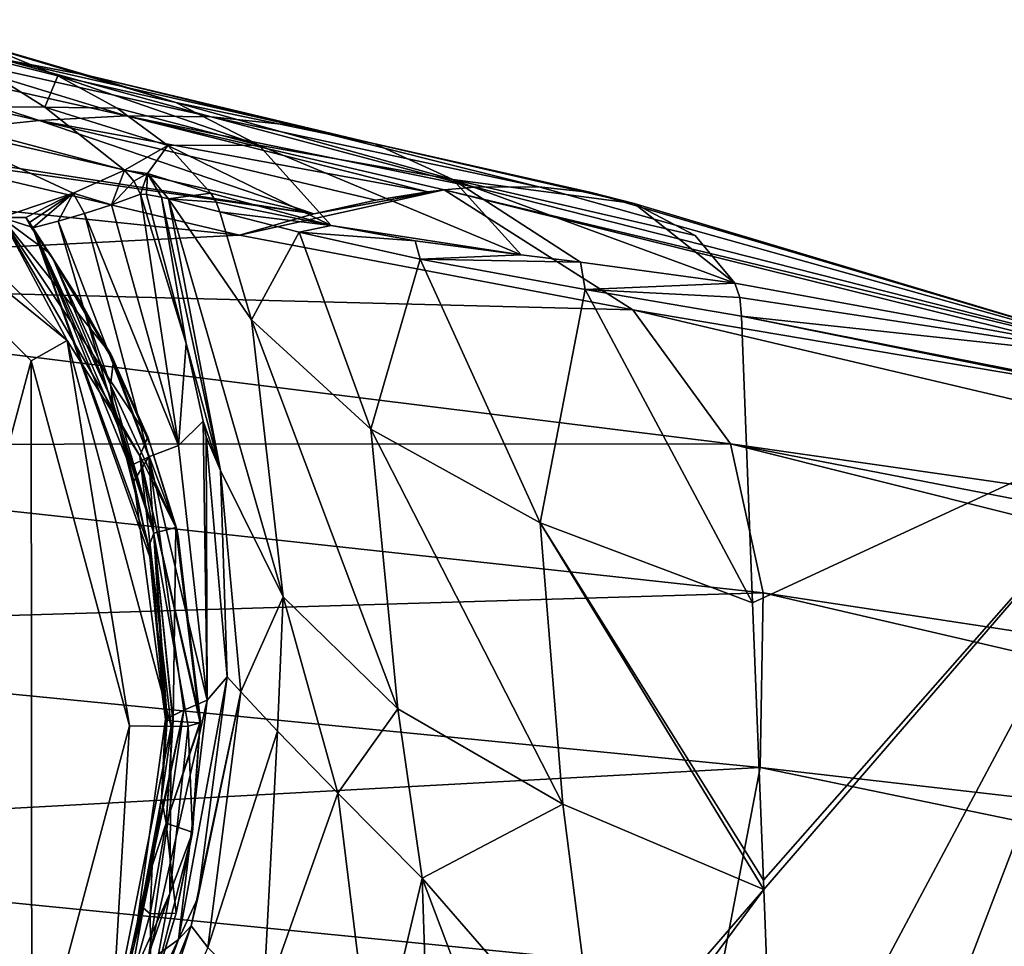
# Model space of a CAD drawing. Units: millimetres. Extents: x -50 to 49.8, y -40.9 to 13.9.
# Drawn here: x 10.6 to 27.5, y -3.8 to 12.1 of the extents above; entities that cross this region are included whole.
import ezdxf

# ---------------------------------------------------------------- set-up
doc = ezdxf.new("R2010")
doc.units = ezdxf.units.MM
doc.header["$LTSCALE"] = 41.718519
for name, color, linetype in [('19', 7, 'CONTINUOUS'), ('20', 7, 'CONTINUOUS'), ('21', 7, 'CONTINUOUS'), ('22', 7, 'CONTINUOUS'), ('23', 7, 'CONTINUOUS'), ('385', 7, 'CONTINUOUS'), ('818', 7, 'CONTINUOUS'), ('819', 7, 'CONTINUOUS'), ('820', 7, 'CONTINUOUS'), ('821', 7, 'CONTINUOUS'), ('822', 7, 'CONTINUOUS'), ('823', 7, 'CONTINUOUS'), ('824', 7, 'CONTINUOUS'), ('825', 7, 'CONTINUOUS'), ('826', 7, 'CONTINUOUS'), ('827', 7, 'CONTINUOUS'), ('833', 7, 'CONTINUOUS'), ('834', 7, 'CONTINUOUS'), ('835', 7, 'CONTINUOUS'), ('861', 7, 'CONTINUOUS'), ('864', 7, 'CONTINUOUS'), ('865', 7, 'CONTINUOUS'), ('866', 7, 'CONTINUOUS'), ('867', 7, 'CONTINUOUS'), ('869', 7, 'CONTINUOUS')]:
    doc.layers.add(name, color=color, linetype=linetype)

msp = doc.modelspace()

# ---------------------------------------------------------------- linework, layer by layer
at = {"layer": '19', "color": 7, "linetype": 'Continuous'}
for points in [[(12.713, 9.106, 115.936), (12.818, 9.102, 118.3), (13.494, 6.547, 115.955), (12.713, 9.106, 115.936)], [(12.818, 9.102, 118.3), (13.072, 9.055, 120.598), (13.494, 6.547, 115.955), (12.818, 9.102, 118.3)], [(13.072, 9.055, 120.598), (13.196, 9.027, 121.353), (14.082, 4.376, 119.523), (13.072, 9.055, 120.598)], [(13.494, 6.547, 115.955), (13.072, 9.055, 120.598), (14.082, 4.376, 119.523), (13.494, 6.547, 115.955)], [(13.196, 9.027, 121.353), (14.071, 8.802, 124.66), (14.616, 6.957, 124.58), (13.196, 9.027, 121.353)], [(13.196, 9.027, 121.353), (14.616, 6.957, 124.58), (15.156, 2.215, 122.882), (13.196, 9.027, 121.353)], [(14.082, 4.376, 119.523), (13.196, 9.027, 121.353), (15.156, 2.215, 122.882), (14.082, 4.376, 119.523)], [(14.616, 6.957, 124.58), (14.071, 8.802, 124.66), (15.431, 8.454, 127.385), (14.616, 6.957, 124.58)], [(16.655, 5.081, 127.294), (14.616, 6.957, 124.58), (15.431, 8.454, 127.385), (16.655, 5.081, 127.294)], [(17.499, 7.991, 129.615), (16.655, 5.081, 127.294), (15.431, 8.454, 127.385), (17.499, 7.991, 129.615)], [(19.555, 3.479, 129.514), (16.655, 5.081, 127.294), (17.499, 7.991, 129.615), (19.555, 3.479, 129.514)], [(20.322, 7.473, 131.41), (19.555, 3.479, 129.514), (17.499, 7.991, 129.615), (20.322, 7.473, 131.41)], [(23.189, 2.112, 131.397), (19.555, 3.479, 129.514), (20.322, 7.473, 131.41), (23.189, 2.112, 131.397)], [(22.999, 7.019, 132.766), (23.189, 2.112, 131.397), (20.322, 7.473, 131.41), (22.999, 7.019, 132.766)], [(14.616, 6.957, 124.58), (16.655, 5.081, 127.294), (17.119, 0.298, 125.772), (14.616, 6.957, 124.58)], [(15.156, 2.215, 122.882), (14.616, 6.957, 124.58), (17.119, 0.298, 125.772), (15.156, 2.215, 122.882)], [(13.494, 6.547, 115.955), (14.082, 4.376, 119.523), (13.787, 5.218, 115.965), (13.494, 6.547, 115.955)], [(13.787, 5.218, 115.965), (14.082, 4.376, 119.523), (13.836, 4.95, 115.967), (13.787, 5.218, 115.965)], [(16.655, 5.081, 127.294), (19.555, 3.479, 129.514), (19.942, -1.335, 128.142), (16.655, 5.081, 127.294)], [(17.119, 0.298, 125.772), (16.655, 5.081, 127.294), (19.942, -1.335, 128.142), (17.119, 0.298, 125.772)], [(13.836, 4.95, 115.967), (14.082, 4.376, 119.523), (14.2, 0.842, 115.997), (13.836, 4.95, 115.967)], [(14.082, 4.376, 119.523), (15.156, 2.215, 122.882), (14.43, 0.588, 119.031), (14.082, 4.376, 119.523)], [(14.2, 0.842, 115.997), (14.082, 4.376, 119.523), (14.43, 0.588, 119.031), (14.2, 0.842, 115.997)], [(23.189, 2.112, 131.397), (23.373, -2.637, 130.073), (19.555, 3.479, 129.514), (23.189, 2.112, 131.397)], [(19.942, -1.335, 128.142), (19.555, 3.479, 129.514), (23.379, -2.793, 130.029), (19.942, -1.335, 128.142)], [(23.379, -2.793, 130.029), (19.555, 3.479, 129.514), (23.373, -2.637, 130.073), (23.379, -2.793, 130.029)], [(14.43, 0.588, 119.031), (15.156, 2.215, 122.882), (15.057, -0.086, 121.425), (14.43, 0.588, 119.031)], [(15.057, -0.086, 121.425), (15.156, 2.215, 122.882), (16.09, -1.145, 123.476), (15.057, -0.086, 121.425)], [(15.156, 2.215, 122.882), (17.119, 0.298, 125.772), (16.09, -1.145, 123.476), (15.156, 2.215, 122.882)], [(16.09, -1.145, 123.476), (17.119, 0.298, 125.772), (17.532, -2.604, 125.169), (16.09, -1.145, 123.476)], [(17.119, 0.298, 125.772), (19.942, -1.335, 128.142), (17.532, -2.604, 125.169), (17.119, 0.298, 125.772)], [(19.942, -1.335, 128.142), (20.543, -6.07, 127.029), (17.532, -2.604, 125.169), (19.942, -1.335, 128.142)], [(20.543, -6.07, 127.029), (19.942, -1.335, 128.142), (23.379, -2.793, 130.029), (20.543, -6.07, 127.029)], [(20.743, -6.348, 127.101), (20.543, -6.07, 127.029), (23.379, -2.793, 130.029), (20.743, -6.348, 127.101)], [(20.743, -6.348, 127.101), (23.379, -2.793, 130.029), (23.564, -7.599, 128.689), (20.743, -6.348, 127.101)]]:
    msp.add_3dface(points, dxfattribs=at)
at = {"layer": '20', "color": 7, "linetype": 'Continuous'}
for points in [[(12.438, 9.514, 115.933), (12.835, 9.456, 120.654), (12.601, 9.327, 115.934), (12.438, 9.514, 115.933)], [(12.835, 9.456, 120.654), (12.713, 9.106, 115.936), (12.601, 9.327, 115.934), (12.835, 9.456, 120.654)], [(12.818, 9.102, 118.3), (12.713, 9.106, 115.936), (12.835, 9.456, 120.654), (12.818, 9.102, 118.3)], [(13.072, 9.055, 120.598), (12.818, 9.102, 118.3), (12.835, 9.456, 120.654), (13.072, 9.055, 120.598)], [(13.196, 9.027, 121.353), (13.072, 9.055, 120.598), (12.835, 9.456, 120.654), (13.196, 9.027, 121.353)], [(13.92, 9.123, 124.746), (13.196, 9.027, 121.353), (12.835, 9.456, 120.654), (13.92, 9.123, 124.746)], [(14.01, 8.97, 124.698), (13.196, 9.027, 121.353), (13.92, 9.123, 124.746), (14.01, 8.97, 124.698)], [(14.071, 8.802, 124.66), (13.196, 9.027, 121.353), (14.01, 8.97, 124.698), (14.071, 8.802, 124.66)]]:
    msp.add_3dface(points, dxfattribs=at)
at = {"layer": '21', "color": 7, "linetype": 'Continuous'}
for points in [[(14.01, 8.97, 124.698), (13.92, 9.123, 124.746), (15.974, 8.566, 128.329), (14.01, 8.97, 124.698)], [(14.071, 8.802, 124.66), (14.01, 8.97, 124.698), (15.974, 8.566, 128.329), (14.071, 8.802, 124.66)], [(15.431, 8.454, 127.385), (14.071, 8.802, 124.66), (15.974, 8.566, 128.329), (15.431, 8.454, 127.385)], [(17.414, 8.309, 129.763), (15.431, 8.454, 127.385), (15.974, 8.566, 128.329), (17.414, 8.309, 129.763)], [(17.499, 7.991, 129.615), (15.431, 8.454, 127.385), (17.414, 8.309, 129.763), (17.499, 7.991, 129.615)], [(19.23, 8.069, 131.072), (17.499, 7.991, 129.615), (17.414, 8.309, 129.763), (19.23, 8.069, 131.072)], [(20.243, 7.94, 131.679), (17.499, 7.991, 129.615), (19.23, 8.069, 131.072), (20.243, 7.94, 131.679)], [(20.322, 7.473, 131.41), (17.499, 7.991, 129.615), (20.243, 7.94, 131.679), (20.322, 7.473, 131.41)], [(22.883, 7.582, 133.154), (20.322, 7.473, 131.41), (20.243, 7.94, 131.679), (22.883, 7.582, 133.154)], [(22.968, 7.336, 132.917), (20.322, 7.473, 131.41), (22.883, 7.582, 133.154), (22.968, 7.336, 132.917)], [(22.999, 7.019, 132.766), (20.322, 7.473, 131.41), (22.968, 7.336, 132.917), (22.999, 7.019, 132.766)]]:
    msp.add_3dface(points, dxfattribs=at)
at = {"layer": '22', "color": 7, "linetype": 'Continuous'}
for points in [[(22.968, 7.336, 132.917), (22.883, 7.582, 133.154), (30.197, 6.241, 137.937), (22.968, 7.336, 132.917)], [(22.999, 7.019, 132.766), (22.968, 7.336, 132.917), (30.197, 6.241, 137.937), (22.999, 7.019, 132.766)], [(22.999, 7.019, 132.766), (37.126, 4.153, 143.575), (30.556, 5.523, 137.398), (22.999, 7.019, 132.766)], [(37.126, 4.153, 143.575), (22.999, 7.019, 132.766), (30.197, 6.241, 137.937), (37.126, 4.153, 143.575)]]:
    msp.add_3dface(points, dxfattribs=at)
at = {"layer": '23', "color": 7, "linetype": 'Continuous'}
for points in [[(23.189, 2.112, 131.397), (22.999, 7.019, 132.766), (30.556, 5.523, 137.398), (23.189, 2.112, 131.397)], [(23.373, -2.637, 130.073), (23.189, 2.112, 131.397), (30.556, 5.523, 137.398), (23.373, -2.637, 130.073)], [(23.379, -2.793, 130.029), (23.373, -2.637, 130.073), (30.556, 5.523, 137.398), (23.379, -2.793, 130.029)], [(23.564, -7.599, 128.689), (23.379, -2.793, 130.029), (30.556, 5.523, 137.398), (23.564, -7.599, 128.689)], [(23.744, -12.274, 127.386), (23.564, -7.599, 128.689), (30.556, 5.523, 137.398), (23.744, -12.274, 127.386)], [(23.744, -12.274, 127.386), (30.556, 5.523, 137.398), (36.749, -14.987, 137.114), (23.744, -12.274, 127.386)]]:
    msp.add_3dface(points, dxfattribs=at)
at = {"layer": '385', "color": 7, "linetype": 'Continuous'}
for points in [[(13.528, 0, 0.973), (13.603, -1.821, 8.972), (13.217, -2.865, 0.996), (13.528, 0, 0.973)], [(13.738, 0.058, 8.922), (13.603, -1.821, 8.972), (13.528, 0, 0.973), (13.738, 0.058, 8.922)], [(13.603, -1.821, 8.972), (12.88, -4.669, 10.04), (13.217, -2.865, 0.996), (13.603, -1.821, 8.972)], [(13.217, -2.865, 0.996), (12.88, -4.669, 10.04), (12.158, -5.912, 1.023), (13.217, -2.865, 0.996)]]:
    msp.add_3dface(points, dxfattribs=at)
at = {"layer": '818', "color": 7, "linetype": 'Continuous'}
for points in [[(13.364, -3.651, 75.861), (14.2, 0.842, 115.997), (13.698, -2.936, 116.025), (13.364, -3.651, 75.861)], [(14.2, 0.842, 115.997), (13.364, -3.651, 75.861), (13.855, 0.447, 61.966), (14.2, 0.842, 115.997)], [(13.364, -3.651, 75.861), (12.839, -4.035, 41.714), (13.855, 0.447, 61.966), (13.364, -3.651, 75.861)], [(13.855, 0.447, 61.966), (12.839, -4.035, 41.714), (13.455, 0.271, 37.953), (13.855, 0.447, 61.966)], [(12.462, -4.251, 17.532), (12.605, -3.747, 17.528), (13.455, 0.271, 37.953), (12.462, -4.251, 17.532)], [(12.839, -4.035, 41.714), (12.462, -4.251, 17.532), (13.455, 0.271, 37.953), (12.839, -4.035, 41.714)], [(12.605, -3.747, 17.528), (13.141, 0.121, 17.5), (13.455, 0.271, 37.953), (12.605, -3.747, 17.528)], [(13.58, -3.418, 116.028), (13.364, -3.651, 75.861), (13.698, -2.936, 116.025), (13.58, -3.418, 116.028)], [(12.261, -7.411, 116.057), (11.884, -7.679, 87.773), (13.58, -3.418, 116.028), (12.261, -7.411, 116.057)], [(11.884, -7.679, 87.773), (13.364, -3.651, 75.861), (13.58, -3.418, 116.028), (11.884, -7.679, 87.773)], [(11.586, -7.858, 66.968), (11.256, -8.036, 44.902), (13.364, -3.651, 75.861), (11.586, -7.858, 66.968)], [(11.256, -8.036, 44.902), (12.839, -4.035, 41.714), (13.364, -3.651, 75.861), (11.256, -8.036, 44.902)], [(11.884, -7.679, 87.773), (11.586, -7.858, 66.968), (13.364, -3.651, 75.861), (11.884, -7.679, 87.773)]]:
    msp.add_3dface(points, dxfattribs=at)
at = {"layer": '819', "color": 7, "linetype": 'Continuous'}
for points in [[(13.141, 0.121, 17.5), (12.605, -3.747, 17.528), (13.074, -1.231, 17.334), (13.141, 0.121, 17.5)], [(13.074, -1.231, 17.334), (12.605, -3.747, 17.528), (12.912, -2.389, 17.105), (13.074, -1.231, 17.334)], [(12.912, -2.389, 17.105), (12.605, -3.747, 17.528), (12.766, -3.113, 16.925), (12.912, -2.389, 17.105)], [(12.766, -3.113, 16.925), (12.605, -3.747, 17.528), (12.567, -3.911, 16.71), (12.766, -3.113, 16.925)], [(12.605, -3.747, 17.528), (12.462, -4.251, 17.532), (12.567, -3.911, 16.71), (12.605, -3.747, 17.528)]]:
    msp.add_3dface(points, dxfattribs=at)
at = {"layer": '820', "color": 7, "linetype": 'Continuous'}
for points in [[(13.141, 0.121, 17.5), (13.074, -1.231, 17.334), (13.169, 0.104, 15.24), (13.141, 0.121, 17.5)], [(13.169, 0.104, 15.24), (13.074, -1.231, 17.334), (13.266, 0.089, 13.096), (13.169, 0.104, 15.24)], [(13.266, 0.089, 13.096), (13.074, -1.231, 17.334), (13.156, -1.658, 13.042), (13.266, 0.089, 13.096)], [(13.266, 0.089, 13.096), (13.156, -1.658, 13.042), (13.271, 0.088, 13.027), (13.266, 0.089, 13.096)], [(13.271, 0.088, 13.027), (13.156, -1.658, 13.042), (13.731, 0.059, 9.078), (13.271, 0.088, 13.027)], [(13.731, 0.059, 9.078), (13.156, -1.658, 13.042), (13.731, 0.027, 9.071), (13.731, 0.059, 9.078)], [(13.731, 0.027, 9.071), (13.156, -1.658, 13.042), (13.596, -1.815, 9.123), (13.731, 0.027, 9.071)], [(13.074, -1.231, 17.334), (12.912, -2.389, 17.105), (13.156, -1.658, 13.042), (13.074, -1.231, 17.334)], [(13.156, -1.658, 13.042), (12.912, -2.389, 17.105), (12.88, -3.214, 13.216), (13.156, -1.658, 13.042)], [(13.156, -1.658, 13.042), (12.88, -3.214, 13.216), (13.326, -3.202, 9.51), (13.156, -1.658, 13.042)], [(13.596, -1.815, 9.123), (13.156, -1.658, 13.042), (13.326, -3.202, 9.51), (13.596, -1.815, 9.123)], [(12.912, -2.389, 17.105), (12.766, -3.113, 16.925), (12.88, -3.214, 13.216), (12.912, -2.389, 17.105)], [(12.766, -3.113, 16.925), (12.567, -3.911, 16.71), (12.489, -4.617, 13.567), (12.766, -3.113, 16.925)], [(12.88, -3.214, 13.216), (12.766, -3.113, 16.925), (12.489, -4.617, 13.567), (12.88, -3.214, 13.216)], [(12.88, -3.214, 13.216), (12.489, -4.617, 13.567), (12.896, -4.591, 10.205), (12.88, -3.214, 13.216)], [(13.326, -3.202, 9.51), (12.88, -3.214, 13.216), (12.896, -4.591, 10.205), (13.326, -3.202, 9.51)]]:
    msp.add_3dface(points, dxfattribs=at)
at = {"layer": '821', "color": 7, "linetype": 'Continuous'}
for points in [[(12.201, 5.844, 13.598), (13.32, 3.398, 9.789), (12.255, 6.245, 11.532), (12.201, 5.844, 13.598)], [(12.255, 6.245, 11.532), (13.32, 3.398, 9.789), (12.892, 4.785, 10.418), (12.255, 6.245, 11.532)], [(12.942, 3.302, 13.276), (13.32, 3.398, 9.789), (12.201, 5.844, 13.598), (12.942, 3.302, 13.276)], [(12.241, 5.541, 14.766), (12.942, 3.302, 13.276), (12.201, 5.844, 13.598), (12.241, 5.541, 14.766)], [(12.345, 5.107, 16.125), (12.942, 3.302, 13.276), (12.241, 5.541, 14.766), (12.345, 5.107, 16.125)], [(12.856, 3.076, 16.843), (12.942, 3.302, 13.276), (12.345, 5.107, 16.125), (12.856, 3.076, 16.843)], [(12.942, 3.302, 13.276), (13.271, 0.088, 13.027), (13.32, 3.398, 9.789), (12.942, 3.302, 13.276)], [(13.271, 0.088, 13.027), (13.731, 0.059, 9.078), (13.32, 3.398, 9.789), (13.271, 0.088, 13.027)], [(13.32, 3.398, 9.789), (13.731, 0.059, 9.078), (13.358, 3.244, 9.737), (13.32, 3.398, 9.789)], [(12.856, 3.076, 16.843), (13.169, 0.104, 15.24), (12.942, 3.302, 13.276), (12.856, 3.076, 16.843)], [(13.169, 0.104, 15.24), (13.266, 0.089, 13.096), (12.942, 3.302, 13.276), (13.169, 0.104, 15.24)], [(13.266, 0.089, 13.096), (13.271, 0.088, 13.027), (12.942, 3.302, 13.276), (13.266, 0.089, 13.096)], [(13.141, 0.121, 17.5), (13.169, 0.104, 15.24), (12.856, 3.076, 16.843), (13.141, 0.121, 17.5)], [(12.904, 2.817, 16.907), (13.141, 0.121, 17.5), (12.856, 3.076, 16.843), (12.904, 2.817, 16.907)]]:
    msp.add_3dface(points, dxfattribs=at)
at = {"layer": '822', "color": 7, "linetype": 'Continuous'}
for points in [[(12.904, 2.817, 16.907), (12.856, 3.076, 16.843), (10.87, 8.528, 17.438), (12.904, 2.817, 16.907)], [(12.532, 4.452, 17.468), (12.904, 2.817, 16.907), (10.87, 8.528, 17.438), (12.532, 4.452, 17.468)], [(12.856, 3.076, 16.843), (12.345, 5.107, 16.125), (10.87, 8.528, 17.438), (12.856, 3.076, 16.843)], [(12.345, 5.107, 16.125), (12.241, 5.541, 14.766), (10.87, 8.528, 17.438), (12.345, 5.107, 16.125)], [(10.87, 8.528, 17.438), (12.241, 5.541, 14.766), (11.224, 7.982, 14.174), (10.87, 8.528, 17.438)], [(12.241, 5.541, 14.766), (12.201, 5.844, 13.598), (11.224, 7.982, 14.174), (12.241, 5.541, 14.766)], [(11.224, 7.982, 14.174), (12.201, 5.844, 13.598), (11.722, 7.208, 12.678), (11.224, 7.982, 14.174)], [(12.201, 5.844, 13.598), (12.255, 6.245, 11.532), (11.722, 7.208, 12.678), (12.201, 5.844, 13.598)], [(12.602, 4.191, 17.47), (12.904, 2.817, 16.907), (12.532, 4.452, 17.468), (12.602, 4.191, 17.47)], [(13.141, 0.121, 17.5), (12.904, 2.817, 16.907), (12.602, 4.191, 17.47), (13.141, 0.121, 17.5)]]:
    msp.add_3dface(points, dxfattribs=at)
at = {"layer": '823', "color": 7, "linetype": 'Continuous'}
for points in [[(12.713, 9.106, 115.936), (13.364, 4.802, 75.804), (12.22, 8.925, 88.862), (12.713, 9.106, 115.936)], [(12.713, 9.106, 115.936), (13.494, 6.547, 115.955), (13.364, 4.802, 75.804), (12.713, 9.106, 115.936)], [(11.755, 8.773, 63.649), (12.859, 4.609, 41.655), (11.308, 8.641, 39.932), (11.755, 8.773, 63.649)], [(12.22, 8.925, 88.862), (13.364, 4.802, 75.804), (11.755, 8.773, 63.649), (12.22, 8.925, 88.862)], [(13.364, 4.802, 75.804), (12.859, 4.609, 41.655), (11.755, 8.773, 63.649), (13.364, 4.802, 75.804)], [(12.532, 4.452, 17.468), (10.87, 8.528, 17.438), (11.308, 8.641, 39.932), (12.532, 4.452, 17.468)], [(12.859, 4.609, 41.655), (12.532, 4.452, 17.468), (11.308, 8.641, 39.932), (12.859, 4.609, 41.655)], [(13.494, 6.547, 115.955), (13.787, 5.218, 115.965), (13.364, 4.802, 75.804), (13.494, 6.547, 115.955)], [(13.787, 5.218, 115.965), (13.855, 0.447, 61.966), (13.364, 4.802, 75.804), (13.787, 5.218, 115.965)], [(13.787, 5.218, 115.965), (13.836, 4.95, 115.967), (13.855, 0.447, 61.966), (13.787, 5.218, 115.965)], [(13.836, 4.95, 115.967), (14.2, 0.842, 115.997), (13.855, 0.447, 61.966), (13.836, 4.95, 115.967)], [(13.364, 4.802, 75.804), (13.855, 0.447, 61.966), (12.859, 4.609, 41.655), (13.364, 4.802, 75.804)], [(12.602, 4.191, 17.47), (12.532, 4.452, 17.468), (12.859, 4.609, 41.655), (12.602, 4.191, 17.47)], [(13.141, 0.121, 17.5), (12.602, 4.191, 17.47), (12.859, 4.609, 41.655), (13.141, 0.121, 17.5)], [(13.455, 0.271, 37.953), (13.141, 0.121, 17.5), (12.859, 4.609, 41.655), (13.455, 0.271, 37.953)], [(13.855, 0.447, 61.966), (13.455, 0.271, 37.953), (12.859, 4.609, 41.655), (13.855, 0.447, 61.966)]]:
    msp.add_3dface(points, dxfattribs=at)
at = {"layer": '824', "color": 7, "linetype": 'Continuous'}
for points in [[(12.438, 9.514, 115.933), (12.22, 8.925, 88.862), (11.561, 9.12, 65.047), (12.438, 9.514, 115.933)], [(12.438, 9.514, 115.933), (12.601, 9.327, 115.934), (12.22, 8.925, 88.862), (12.438, 9.514, 115.933)], [(12.601, 9.327, 115.934), (12.713, 9.106, 115.936), (12.22, 8.925, 88.862), (12.601, 9.327, 115.934)], [(10.75, 8.703, 17.439), (11.561, 9.12, 65.047), (10.815, 8.618, 17.438), (10.75, 8.703, 17.439)], [(11.561, 9.12, 65.047), (10.87, 8.528, 17.438), (10.815, 8.618, 17.438), (11.561, 9.12, 65.047)], [(11.308, 8.641, 39.932), (10.87, 8.528, 17.438), (11.561, 9.12, 65.047), (11.308, 8.641, 39.932)], [(11.755, 8.773, 63.649), (11.308, 8.641, 39.932), (11.561, 9.12, 65.047), (11.755, 8.773, 63.649)], [(12.22, 8.925, 88.862), (11.755, 8.773, 63.649), (11.561, 9.12, 65.047), (12.22, 8.925, 88.862)]]:
    msp.add_3dface(points, dxfattribs=at)
at = {"layer": '825', "color": 7, "linetype": 'Continuous'}
for points in [[(9.512, 11.573, 115.918), (11.078, 10.594, 115.926), (8.375, 10.599, 0.914), (9.512, 11.573, 115.918)], [(12.438, 9.514, 115.933), (11.561, 9.12, 65.047), (8.375, 10.599, 0.914), (12.438, 9.514, 115.933)], [(11.078, 10.594, 115.926), (12.438, 9.514, 115.933), (8.375, 10.599, 0.914), (11.078, 10.594, 115.926)], [(8.375, 10.599, 0.914), (11.561, 9.12, 65.047), (10.335, 8.707, 0.922), (8.375, 10.599, 0.914)], [(11.561, 9.12, 65.047), (10.75, 8.703, 17.439), (10.335, 8.707, 0.922), (11.561, 9.12, 65.047)], [(10.75, 8.703, 17.439), (10.84, 8.543, 15.644), (10.335, 8.707, 0.922), (10.75, 8.703, 17.439)], [(12.207, 6.364, 11.396), (12.84, 4.95, 10.322), (10.335, 8.707, 0.922), (12.207, 6.364, 11.396)], [(10.335, 8.707, 0.922), (12.84, 4.95, 10.322), (12.705, 4.627, 0.943), (10.335, 8.707, 0.922)], [(11.157, 8.093, 13.998), (12.207, 6.364, 11.396), (10.335, 8.707, 0.922), (11.157, 8.093, 13.998)], [(10.84, 8.543, 15.644), (11.157, 8.093, 13.998), (10.335, 8.707, 0.922), (10.84, 8.543, 15.644)], [(12.84, 4.95, 10.322), (13.335, 3.374, 9.613), (12.705, 4.627, 0.943), (12.84, 4.95, 10.322)], [(13.738, 0.058, 8.922), (13.528, 0, 0.973), (12.705, 4.627, 0.943), (13.738, 0.058, 8.922)], [(13.739, 0.092, 8.928), (13.738, 0.058, 8.922), (12.705, 4.627, 0.943), (13.739, 0.092, 8.928)], [(13.335, 3.374, 9.613), (13.739, 0.092, 8.928), (12.705, 4.627, 0.943), (13.335, 3.374, 9.613)]]:
    msp.add_3dface(points, dxfattribs=at)
at = {"layer": '826', "color": 7, "linetype": 'Continuous'}
for points in [[(6.612, 11.435, 0.211), (11.458, 6.603, 0.246), (6.263, 10.816, -0.079), (6.612, 11.435, 0.211)], [(10.335, 8.707, 0.922), (11.458, 6.603, 0.246), (6.612, 11.435, 0.211), (10.335, 8.707, 0.922)], [(6.263, 10.816, -0.079), (11.458, 6.603, 0.246), (10.841, 6.251, -0.046), (6.263, 10.816, -0.079)], [(10.335, 8.707, 0.922), (12.705, 4.627, 0.943), (11.458, 6.603, 0.246), (10.335, 8.707, 0.922)], [(11.458, 6.603, 0.246), (12.527, 0.007, 0), (10.841, 6.251, -0.046), (11.458, 6.603, 0.246)], [(12.705, 4.627, 0.943), (13.237, -0.005, 0.295), (11.458, 6.603, 0.246), (12.705, 4.627, 0.943)], [(13.237, -0.005, 0.295), (12.527, 0.007, 0), (11.458, 6.603, 0.246), (13.237, -0.005, 0.295)], [(12.705, 4.627, 0.943), (13.528, 0, 0.973), (13.237, -0.005, 0.295), (12.705, 4.627, 0.943)]]:
    msp.add_3dface(points, dxfattribs=at)
at = {"layer": '827', "color": 7, "linetype": 'Continuous'}
for points in [[(6.263, 10.816, -0.079), (10.841, 6.251, -0.046), (6.27, -10.82, 0.079), (6.263, 10.816, -0.079)], [(6.27, -10.82, 0.079), (10.841, 6.251, -0.046), (10.855, -6.24, 0.046), (6.27, -10.82, 0.079)], [(10.841, 6.251, -0.046), (12.527, 0.007, 0), (10.855, -6.24, 0.046), (10.841, 6.251, -0.046)]]:
    msp.add_3dface(points, dxfattribs=at)
at = {"layer": '833', "color": 7, "linetype": 'Continuous'}
for points in [[(11.297, 11.132, 126.819), (9.512, 11.573, 115.918), (10.069, 11.636, 127.783), (11.297, 11.132, 126.819)], [(11.078, 10.594, 115.926), (9.512, 11.573, 115.918), (11.297, 11.132, 126.819), (11.078, 10.594, 115.926)], [(12.315, 10.577, 125.997), (11.078, 10.594, 115.926), (11.297, 11.132, 126.819), (12.315, 10.577, 125.997)], [(12.438, 9.514, 115.933), (11.078, 10.594, 115.926), (13.184, 9.94, 125.298), (12.438, 9.514, 115.933)], [(13.184, 9.94, 125.298), (11.078, 10.594, 115.926), (12.315, 10.577, 125.997), (13.184, 9.94, 125.298)], [(12.835, 9.456, 120.654), (12.438, 9.514, 115.933), (13.184, 9.94, 125.298), (12.835, 9.456, 120.654)], [(13.92, 9.123, 124.746), (12.835, 9.456, 120.654), (13.184, 9.94, 125.298), (13.92, 9.123, 124.746)]]:
    msp.add_3dface(points, dxfattribs=at)
at = {"layer": '834', "color": 7, "linetype": 'Continuous'}
for points in [[(10.069, 11.636, 127.783), (8.564, 12.091, 128.908), (11.844, 11.132, 133.065), (10.069, 11.636, 127.783)], [(8.564, 12.091, 128.908), (10.318, 11.42, 134.683), (11.844, 11.132, 133.065), (8.564, 12.091, 128.908)], [(5.359, 11.636, 139.21), (10.981, 10.366, 143.215), (7.083, 11.652, 137.775), (5.359, 11.636, 139.21)], [(9.455, 10.204, 145.194), (10.981, 10.366, 143.215), (5.359, 11.636, 139.21), (9.455, 10.204, 145.194)], [(10.981, 10.366, 143.215), (12.469, 10.446, 141.202), (7.083, 11.652, 137.775), (10.981, 10.366, 143.215)], [(7.083, 11.652, 137.775), (12.469, 10.446, 141.202), (8.734, 11.586, 136.26), (7.083, 11.652, 137.775)], [(11.297, 11.132, 126.819), (10.069, 11.636, 127.783), (13.318, 10.676, 131.431), (11.297, 11.132, 126.819)], [(10.069, 11.636, 127.783), (11.844, 11.132, 133.065), (13.318, 10.676, 131.431), (10.069, 11.636, 127.783)], [(12.469, 10.446, 141.202), (13.922, 10.426, 139.161), (8.734, 11.586, 136.26), (12.469, 10.446, 141.202)], [(8.734, 11.586, 136.26), (13.922, 10.426, 139.161), (10.318, 11.42, 134.683), (8.734, 11.586, 136.26)], [(13.922, 10.426, 139.161), (15.34, 10.282, 137.098), (10.318, 11.42, 134.683), (13.922, 10.426, 139.161)], [(10.318, 11.42, 134.683), (15.34, 10.282, 137.098), (11.844, 11.132, 133.065), (10.318, 11.42, 134.683)], [(12.315, 10.577, 125.997), (11.297, 11.132, 126.819), (14.737, 9.945, 129.804), (12.315, 10.577, 125.997)], [(11.297, 11.132, 126.819), (13.318, 10.676, 131.431), (14.737, 9.945, 129.804), (11.297, 11.132, 126.819)], [(15.34, 10.282, 137.098), (16.724, 9.966, 135.021), (11.844, 11.132, 133.065), (15.34, 10.282, 137.098)], [(11.844, 11.132, 133.065), (16.724, 9.966, 135.021), (13.318, 10.676, 131.431), (11.844, 11.132, 133.065)], [(16.724, 9.966, 135.021), (18.058, 9.355, 132.946), (13.318, 10.676, 131.431), (16.724, 9.966, 135.021)], [(13.318, 10.676, 131.431), (18.058, 9.355, 132.946), (14.737, 9.945, 129.804), (13.318, 10.676, 131.431)], [(10.981, 10.366, 143.215), (17.628, 9.145, 144.838), (12.469, 10.446, 141.202), (10.981, 10.366, 143.215)], [(13.184, 9.94, 125.298), (12.315, 10.577, 125.997), (14.737, 9.945, 129.804), (13.184, 9.94, 125.298)], [(17.912, 9.178, 144.239), (18.433, 9.222, 143.13), (12.469, 10.446, 141.202), (17.912, 9.178, 144.239)], [(12.469, 10.446, 141.202), (18.433, 9.222, 143.13), (13.922, 10.426, 139.161), (12.469, 10.446, 141.202)], [(17.628, 9.145, 144.838), (17.912, 9.178, 144.239), (12.469, 10.446, 141.202), (17.628, 9.145, 144.838)], [(9.455, 10.204, 145.194), (15.68, 8.767, 148.91), (10.981, 10.366, 143.215), (9.455, 10.204, 145.194)], [(16.743, 9.003, 146.699), (17.628, 9.145, 144.838), (10.981, 10.366, 143.215), (16.743, 9.003, 146.699)], [(15.68, 8.767, 148.91), (16.743, 9.003, 146.699), (10.981, 10.366, 143.215), (15.68, 8.767, 148.91)], [(18.433, 9.222, 143.13), (19.532, 9.231, 140.786), (13.922, 10.426, 139.161), (18.433, 9.222, 143.13)], [(13.922, 10.426, 139.161), (19.532, 9.231, 140.786), (15.34, 10.282, 137.098), (13.922, 10.426, 139.161)], [(19.532, 9.231, 140.786), (20.426, 9.132, 138.837), (15.34, 10.282, 137.098), (19.532, 9.231, 140.786)], [(15.34, 10.282, 137.098), (20.426, 9.132, 138.837), (16.724, 9.966, 135.021), (15.34, 10.282, 137.098)], [(7.925, 9.96, 147.173), (15.68, 8.767, 148.91), (9.455, 10.204, 145.194), (7.925, 9.96, 147.173)], [(8.529, 9.788, 147.758), (15.68, 8.767, 148.91), (7.925, 9.96, 147.173), (8.529, 9.788, 147.758)], [(15.974, 8.566, 128.329), (13.184, 9.94, 125.298), (14.737, 9.945, 129.804), (15.974, 8.566, 128.329)], [(19.23, 8.069, 131.072), (15.974, 8.566, 128.329), (14.737, 9.945, 129.804), (19.23, 8.069, 131.072)], [(18.058, 9.355, 132.946), (19.23, 8.069, 131.072), (14.737, 9.945, 129.804), (18.058, 9.355, 132.946)], [(20.426, 9.132, 138.837), (21.162, 8.948, 137.214), (16.724, 9.966, 135.021), (20.426, 9.132, 138.837)], [(16.724, 9.966, 135.021), (21.162, 8.948, 137.214), (18.058, 9.355, 132.946), (16.724, 9.966, 135.021)], [(14.41, 8.403, 151.527), (15.68, 8.767, 148.91), (8.529, 9.788, 147.758), (14.41, 8.403, 151.527)], [(15.974, 8.566, 128.329), (13.92, 9.123, 124.746), (13.184, 9.94, 125.298), (15.974, 8.566, 128.329)], [(22.883, 7.582, 133.154), (20.243, 7.94, 131.679), (18.058, 9.355, 132.946), (22.883, 7.582, 133.154)], [(22.203, 8.4, 134.823), (22.883, 7.582, 133.154), (18.058, 9.355, 132.946), (22.203, 8.4, 134.823)], [(20.243, 7.94, 131.679), (19.23, 8.069, 131.072), (18.058, 9.355, 132.946), (20.243, 7.94, 131.679)], [(21.162, 8.948, 137.214), (22.203, 8.4, 134.823), (18.058, 9.355, 132.946), (21.162, 8.948, 137.214)], [(19.23, 8.069, 131.072), (17.414, 8.309, 129.763), (15.974, 8.566, 128.329), (19.23, 8.069, 131.072)]]:
    msp.add_3dface(points, dxfattribs=at)
at = {"layer": '835', "color": 7, "linetype": 'Continuous'}
for points in [[(14.41, 8.403, 151.527), (8.529, 9.788, 147.758), (0, 9.901, 148.974), (14.41, 8.403, 151.527)], [(0, 7.67, 157.752), (14.41, 8.403, 151.527), (0, 9.901, 148.974), (0, 7.67, 157.752)], [(17.912, 9.178, 144.239), (15.68, 8.767, 148.91), (14.41, 8.403, 151.527), (17.912, 9.178, 144.239)], [(17.912, 9.178, 144.239), (14.41, 8.403, 151.527), (21.136, 7.127, 153.353), (17.912, 9.178, 144.239)], [(17.912, 9.178, 144.239), (16.743, 9.003, 146.699), (15.68, 8.767, 148.91), (17.912, 9.178, 144.239)], [(17.912, 9.178, 144.239), (17.628, 9.145, 144.838), (16.743, 9.003, 146.699), (17.912, 9.178, 144.239)], [(30.197, 6.241, 137.937), (18.433, 9.222, 143.13), (17.912, 9.178, 144.239), (30.197, 6.241, 137.937)], [(37.007, 4.444, 144.273), (30.197, 6.241, 137.937), (17.912, 9.178, 144.239), (37.007, 4.444, 144.273)], [(37.007, 4.444, 144.273), (17.912, 9.178, 144.239), (21.136, 7.127, 153.353), (37.007, 4.444, 144.273)], [(30.197, 6.241, 137.937), (19.532, 9.231, 140.786), (18.433, 9.222, 143.13), (30.197, 6.241, 137.937)], [(30.197, 6.241, 137.937), (20.426, 9.132, 138.837), (19.532, 9.231, 140.786), (30.197, 6.241, 137.937)], [(30.197, 6.241, 137.937), (21.162, 8.948, 137.214), (20.426, 9.132, 138.837), (30.197, 6.241, 137.937)], [(30.197, 6.241, 137.937), (22.883, 7.582, 133.154), (21.162, 8.948, 137.214), (30.197, 6.241, 137.937)], [(22.883, 7.582, 133.154), (22.203, 8.4, 134.823), (21.162, 8.948, 137.214), (22.883, 7.582, 133.154)], [(21.136, 7.127, 153.353), (14.41, 8.403, 151.527), (0, 7.67, 157.752), (21.136, 7.127, 153.353)], [(22.81, 4.831, 162.458), (21.136, 7.127, 153.353), (0, 7.67, 157.752), (22.81, 4.831, 162.458)], [(0, 4.822, 167.646), (22.81, 4.831, 162.458), (0, 7.67, 157.752), (0, 4.822, 167.646)], [(43.402, 1.876, 153.386), (37.007, 4.444, 144.273), (21.136, 7.127, 153.353), (43.402, 1.876, 153.386)], [(22.81, 4.831, 162.458), (43.402, 1.876, 153.386), (21.136, 7.127, 153.353), (22.81, 4.831, 162.458)], [(23.368, 2.281, 171.439), (22.81, 4.831, 162.458), (0, 4.822, 167.646), (23.368, 2.281, 171.439)], [(0, 1.578, 177.592), (23.368, 2.281, 171.439), (0, 4.822, 167.646), (0, 1.578, 177.592)], [(47.826, -1.436, 165.19), (45.898, 0.35, 158.823), (22.81, 4.831, 162.458), (47.826, -1.436, 165.19)], [(23.368, 2.281, 171.439), (47.826, -1.436, 165.19), (22.81, 4.831, 162.458), (23.368, 2.281, 171.439)], [(45.898, 0.35, 158.823), (43.402, 1.876, 153.386), (22.81, 4.831, 162.458), (45.898, 0.35, 158.823)], [(23.318, -0.705, 180.607), (23.368, 2.281, 171.439), (0, 1.578, 177.592), (23.318, -0.705, 180.607)], [(23.318, -0.705, 180.607), (48.889, -3.646, 173.077), (23.368, 2.281, 171.439), (23.318, -0.705, 180.607)], [(48.889, -3.646, 173.077), (47.826, -1.436, 165.19), (23.368, 2.281, 171.439), (48.889, -3.646, 173.077)], [(0, -1.981, 187.384), (23.318, -0.705, 180.607), (0, 1.578, 177.592), (0, -1.981, 187.384)], [(22.644, -4.228, 190.234), (23.318, -0.705, 180.607), (0, -1.981, 187.384), (22.644, -4.228, 190.234)], [(22.644, -4.228, 190.234), (48.532, -5.932, 181.232), (23.318, -0.705, 180.607), (22.644, -4.228, 190.234)], [(48.532, -5.932, 181.232), (48.889, -3.646, 173.077), (23.318, -0.705, 180.607), (48.532, -5.932, 181.232)], [(0, -6.282, 198.184), (22.644, -4.228, 190.234), (0, -1.981, 187.384), (0, -6.282, 198.184)]]:
    msp.add_3dface(points, dxfattribs=at)
at = {"layer": '861', "color": 7, "linetype": 'Continuous'}
for points in [[(10.855, -6.24, 0.046), (12.527, 0.007, 0), (12.227, -5.062, 0.333), (10.855, -6.24, 0.046)], [(12.527, 0.007, 0), (13.237, -0.005, 0.295), (12.227, -5.062, 0.333), (12.527, 0.007, 0)], [(13.528, 0, 0.973), (13.217, -2.865, 0.996), (13.237, -0.005, 0.295), (13.528, 0, 0.973)], [(13.237, -0.005, 0.295), (13.217, -2.865, 0.996), (12.227, -5.062, 0.333), (13.237, -0.005, 0.295)], [(13.217, -2.865, 0.996), (12.158, -5.912, 1.023), (12.227, -5.062, 0.333), (13.217, -2.865, 0.996)]]:
    msp.add_3dface(points, dxfattribs=at)
at = {"layer": '864', "color": 7, "linetype": 'Continuous'}
for points in [[(13.738, 0.076, 9.003), (13.731, 0.059, 9.078), (13.738, 0.043, 8.996), (13.738, 0.076, 9.003)], [(13.731, 0.059, 9.078), (13.731, 0.027, 9.071), (13.738, 0.043, 8.996), (13.731, 0.059, 9.078)], [(13.738, 0.058, 8.922), (13.739, 0.092, 8.928), (13.738, 0.076, 9.003), (13.738, 0.058, 8.922)], [(13.738, 0.058, 8.922), (13.738, 0.076, 9.003), (13.738, 0.043, 8.996), (13.738, 0.058, 8.922)]]:
    msp.add_3dface(points, dxfattribs=at)
at = {"layer": '865', "color": 7, "linetype": 'Continuous'}
for points in [[(12.892, 4.785, 10.418), (12.84, 4.95, 10.322), (12.207, 6.364, 11.396), (12.892, 4.785, 10.418)], [(12.892, 4.785, 10.418), (12.207, 6.364, 11.396), (12.235, 6.307, 11.464), (12.892, 4.785, 10.418)], [(12.255, 6.245, 11.532), (12.892, 4.785, 10.418), (12.235, 6.307, 11.464), (12.255, 6.245, 11.532)], [(12.892, 4.785, 10.418), (13.32, 3.398, 9.789), (12.84, 4.95, 10.322), (12.892, 4.785, 10.418)], [(13.32, 3.398, 9.789), (13.335, 3.374, 9.613), (12.84, 4.95, 10.322), (13.32, 3.398, 9.789)], [(13.32, 3.398, 9.789), (13.358, 3.244, 9.737), (13.335, 3.374, 9.613), (13.32, 3.398, 9.789)], [(13.358, 3.244, 9.737), (13.731, 0.059, 9.078), (13.335, 3.374, 9.613), (13.358, 3.244, 9.737)], [(13.335, 3.374, 9.613), (13.731, 0.059, 9.078), (13.738, 0.076, 9.003), (13.335, 3.374, 9.613)], [(13.739, 0.092, 8.928), (13.335, 3.374, 9.613), (13.738, 0.076, 9.003), (13.739, 0.092, 8.928)]]:
    msp.add_3dface(points, dxfattribs=at)
at = {"layer": '866', "color": 7, "linetype": 'Continuous'}
for points in [[(11.224, 7.982, 14.174), (10.75, 8.703, 17.439), (10.815, 8.618, 17.438), (11.224, 7.982, 14.174)], [(10.75, 8.703, 17.439), (11.224, 7.982, 14.174), (10.84, 8.543, 15.644), (10.75, 8.703, 17.439)], [(10.87, 8.528, 17.438), (11.224, 7.982, 14.174), (10.815, 8.618, 17.438), (10.87, 8.528, 17.438)], [(11.224, 7.982, 14.174), (11.157, 8.093, 13.998), (10.84, 8.543, 15.644), (11.224, 7.982, 14.174)], [(11.722, 7.208, 12.678), (12.255, 6.245, 11.532), (11.157, 8.093, 13.998), (11.722, 7.208, 12.678)], [(11.157, 8.093, 13.998), (12.255, 6.245, 11.532), (12.235, 6.307, 11.464), (11.157, 8.093, 13.998)], [(11.224, 7.982, 14.174), (11.722, 7.208, 12.678), (11.157, 8.093, 13.998), (11.224, 7.982, 14.174)], [(12.207, 6.364, 11.396), (11.157, 8.093, 13.998), (12.235, 6.307, 11.464), (12.207, 6.364, 11.396)]]:
    msp.add_3dface(points, dxfattribs=at)
at = {"layer": '867', "color": 7, "linetype": 'Continuous'}
for points in [[(13.603, -1.821, 8.972), (13.738, 0.058, 8.922), (13.596, -1.815, 9.123), (13.603, -1.821, 8.972)], [(13.596, -1.815, 9.123), (13.738, 0.058, 8.922), (13.738, 0.043, 8.996), (13.596, -1.815, 9.123)], [(13.731, 0.027, 9.071), (13.596, -1.815, 9.123), (13.738, 0.043, 8.996), (13.731, 0.027, 9.071)], [(12.88, -4.669, 10.04), (13.603, -1.821, 8.972), (13.326, -3.202, 9.51), (12.88, -4.669, 10.04)], [(13.603, -1.821, 8.972), (13.596, -1.815, 9.123), (13.326, -3.202, 9.51), (13.603, -1.821, 8.972)], [(12.88, -4.669, 10.04), (13.326, -3.202, 9.51), (12.896, -4.591, 10.205), (12.88, -4.669, 10.04)]]:
    msp.add_3dface(points, dxfattribs=at)
at = {"layer": '869', "color": 7, "linetype": 'Continuous'}
for points in [[(14.2, 0.842, 115.997), (14.43, 0.588, 119.031), (13.698, -2.936, 116.025), (14.2, 0.842, 115.997)], [(14.43, 0.588, 119.031), (13.58, -3.418, 116.028), (13.698, -2.936, 116.025), (14.43, 0.588, 119.031)], [(13.58, -3.418, 116.028), (14.43, 0.588, 119.031), (13.864, -3.789, 118.998), (13.58, -3.418, 116.028)], [(14.43, 0.588, 119.031), (15.057, -0.086, 121.425), (13.864, -3.789, 118.998), (14.43, 0.588, 119.031)], [(15.057, -0.086, 121.425), (14.811, -4.753, 121.658), (13.864, -3.789, 118.998), (15.057, -0.086, 121.425)], [(15.057, -0.086, 121.425), (16.09, -1.145, 123.476), (14.811, -4.753, 121.658), (15.057, -0.086, 121.425)], [(16.09, -1.145, 123.476), (16.7, -6.132, 123.98), (14.811, -4.753, 121.658), (16.09, -1.145, 123.476)], [(16.7, -6.132, 123.98), (16.09, -1.145, 123.476), (17.532, -2.604, 125.169), (16.7, -6.132, 123.98)], [(17.636, -5.75, 124.816), (16.7, -6.132, 123.98), (17.532, -2.604, 125.169), (17.636, -5.75, 124.816)], [(20.543, -6.07, 127.029), (18.649, -5.563, 125.685), (17.532, -2.604, 125.169), (20.543, -6.07, 127.029)], [(18.649, -5.563, 125.685), (17.636, -5.75, 124.816), (17.532, -2.604, 125.169), (18.649, -5.563, 125.685)], [(12.261, -7.411, 116.057), (13.58, -3.418, 116.028), (13.864, -3.789, 118.998), (12.261, -7.411, 116.057)]]:
    msp.add_3dface(points, dxfattribs=at)

doc.saveas('drawing.dxf')
